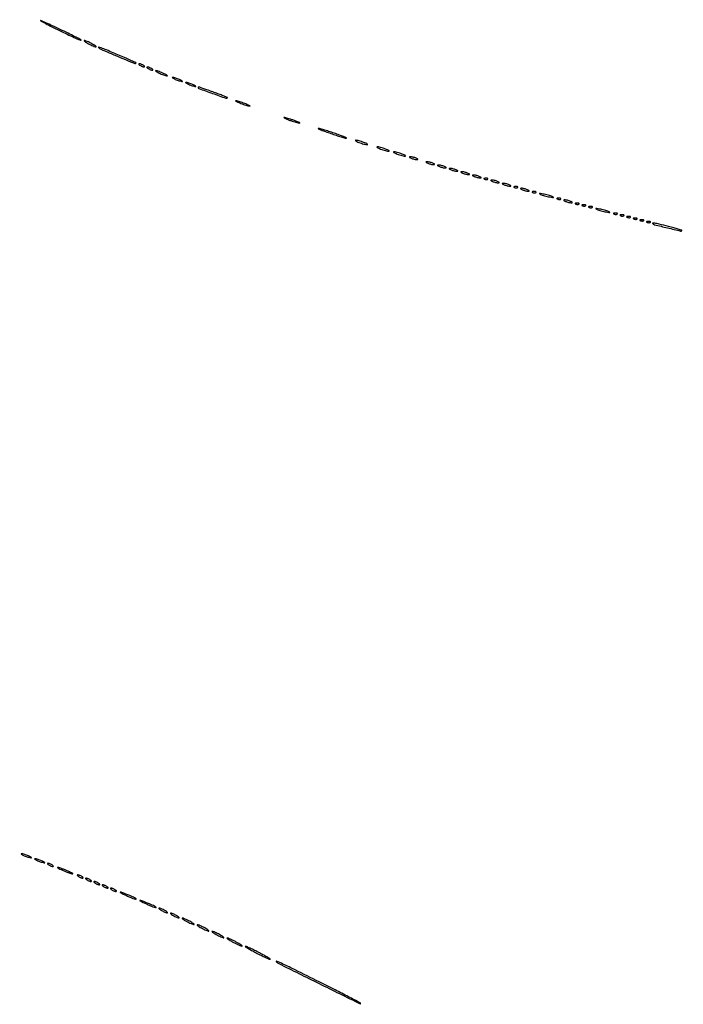
# Model space of a CAD drawing. Extents: x 644 to 25000, y 2268 to 10840.
# Drawn here: x 10834 to 11235, y 8106 to 8699 of the extents above; entities that cross this region are included whole.
import ezdxf

# ---------------------------------------------------------------- set-up
doc = ezdxf.new("R2010")
doc.units = 0

msp = doc.modelspace()

# ---------------------------------------------------------------- linework, layer by layer
for points in [[(21554.048958, 10369.322392, -0.000026), (18644.383731, 10369.109151, -0.000004), (12915.55, 10369.040038, -0.000007), (8819.99469, 10369.084873, -0.000012), (5372.408125, 10369.257805)], [(2235.924095, 10364.5), (7576.045311, 10364.750094, -0.000007), (10006.9839, 10364.828068, -0.000004), (12915.982828, 10364.853257, -0.000004), (15824.922358, 10364.828068, -0.000007), (18255.662385, 10364.750094)]]:
    msp.add_lwpolyline(points, format="xyb")
for points in [[(10858.5, 8692.963192, 0.003155), (10863.171148, 8690.7189, 0.004768), (10867.26875, 8688.829492, 0.001966), (10870.791693, 8687.262236, 0.107659), (10871.5, 8687.118538, 0.77395), (10871.54316, 8687.295552, 0.002861), (10868.566262, 8688.871646, 0.005615), (10864.792246, 8690.788572, 0.00304), (10860.10855, 8693.066436, 0.002334), (10855.314737, 8695.33447, 0.003683), (10851.178327, 8697.230898, 0.000971), (10847.560856, 8698.848836, 0.141866), (10847.10855, 8698.91109, 0.725298), (10847.083688, 8698.766872, 0.001326), (10850.203762, 8697.12722, 0.004312), (10853.940288, 8695.217063, 0.002438)], [(10876, 8685, 0.011042), (10877.413369, 8684.266304, 0.013545), (10878.765625, 8683.646706, 0.012022), (10879.91952, 8683.187806, 0.088852), (10880.5, 8683.083831, 0.623539), (10880.579983, 8683.247027, 0.06445), (10880.178125, 8683.646706, 0.027028), (10879.27705, 8684.263052, 0.011243), (10878, 8685, 0.011042), (10876.586631, 8685.733696, 0.013545), (10875.234375, 8686.353294, 0.012022), (10874.08048, 8686.812194, 0.088852), (10873.5, 8686.916169, 0.623539), (10873.420017, 8686.752973, 0.06445), (10873.821875, 8686.353294, 0.027028), (10874.72295, 8685.736948, 0.011243)], [(10882.032238, 8682.710425, 0.112616), (10883.399988, 8681.718096, 0.001391), (10893.455463, 8677.459848, 0.000676), (10903.869996, 8673.10023, 0.304), (10904.572408, 8673.239075, 0.515223), (10904.533269, 8673.472533, 0.002208), (10901.835083, 8674.771817, 0.007147), (10898.618901, 8676.247062, 0.004173), (10894.724637, 8677.927704, 0.000814), (10886.809961, 8681.250174, 0.008864), (10883.595542, 8682.526941, 0.033129), (10882.179368, 8682.955923, 0.728179)], [(10907, 8672, 0.026766), (10907.647707, 8671.628962, 0.024204), (10908.353125, 8671.315379, 0.024967), (10909.012663, 8671.096832, 0.067616), (10909.5, 8671.030626, 0.190341), (10909.732273, 8671.122372, 0.335455), (10909.765625, 8671.315379, 0.102785), (10909.514186, 8671.625641, 0.027796), (10909, 8672, 0.026766), (10908.352293, 8672.371038, 0.024204), (10907.646875, 8672.684621, 0.024967), (10906.987337, 8672.903168, 0.067616), (10906.5, 8672.969374, 0.190341), (10906.267727, 8672.877628, 0.335455), (10906.234375, 8672.684621, 0.102785), (10906.485814, 8672.374359, 0.027796)], [(10912, 8670, 0.026766), (10912.647707, 8669.628962, 0.024204), (10913.353125, 8669.315379, 0.024967), (10914.012663, 8669.096832, 0.067616), (10914.5, 8669.030626, 0.190341), (10914.732273, 8669.122372, 0.335455), (10914.765625, 8669.315379, 0.102785), (10914.514186, 8669.625641, 0.027796), (10914, 8670, 0.026766), (10913.352293, 8670.371038, 0.024204), (10912.646875, 8670.684621, 0.024967), (10911.987337, 8670.903168, 0.067616), (10911.5, 8670.969374, 0.190341), (10911.267727, 8670.877628, 0.335455), (10911.234375, 8670.684621, 0.102785), (10911.485814, 8670.374359, 0.027796)], [(10918, 8667.5846, 0.01793), (10919.138883, 8667.027809, 0.011418), (10920.5, 8666.458696, 0.011469), (10921.862446, 8665.960964, 0.020833), (10923, 8665.626872, 0.083198), (10923.536399, 8665.584955, 0.661985), (10923.590625, 8665.752359, 0.057257), (10922.915687, 8666.214266, 0.00938), (10921.5, 8666.928071, 0.012834), (10918.512621, 8668.271428, 0.052923), (10916.616597, 8668.839648, 0.791363), (10916.489353, 8668.552647, 0.039678)], [(10927, 8664.168712, 0.030397), (10927.750162, 8663.766006, 0.013091), (10928.79375, 8663.317735, 0.012897), (10929.932976, 8662.897047, 0.016647), (10931, 8662.573214, 0.007208), (10932.153072, 8662.282529, 0.121872), (10932.542487, 8662.286429, 0.623752), (10932.572919, 8662.434405, 0.0262), (10932, 8662.831288, 0.030397), (10931.249838, 8663.233994, 0.013091), (10930.20625, 8663.682265, 0.012897), (10929.067024, 8664.102953, 0.016647), (10928, 8664.426786, 0.007208), (10926.846928, 8664.717471, 0.121872), (10926.457513, 8664.713571, 0.623752), (10926.427081, 8664.565595, 0.0262)], [(10935, 8661.168712, 0.030397), (10935.750162, 8660.766006, 0.013091), (10936.79375, 8660.317735, 0.012897), (10937.932976, 8659.897047, 0.016647), (10939, 8659.573214, 0.007208), (10940.153072, 8659.282529, 0.121872), (10940.542487, 8659.286429, 0.623752), (10940.572919, 8659.434405, 0.0262), (10940, 8659.831288, 0.030397), (10939.249838, 8660.233994, 0.013091), (10938.20625, 8660.682265, 0.012897), (10937.067024, 8661.102953, 0.016647), (10936, 8661.426786, 0.007208), (10934.846928, 8661.717471, 0.121872), (10934.457513, 8661.713571, 0.623752), (10934.427081, 8661.565595, 0.0262)], [(10942, 8658.701562, 0.314503), (10942.4525, 8658.05333, 0.001446), (10950.64372, 8655.071931, 0.0015), (10958.839051, 8652.143601, 0.289064), (10959.663575, 8652.330241, 0.524759), (10959.621868, 8652.557991, 0.004537), (10957.713262, 8653.396824, 0.010145), (10955.354241, 8654.351996, 0.005827), (10952.475103, 8655.412052, -0.000448), (10949.466659, 8656.483111, -0.000573), (10946.696788, 8657.475615, -0.000443), (10944.375954, 8658.312541, -0.004856), (10943.4478, 8658.658405, 0.02944), (10942.892515, 8658.834776, 0.054775), (10942.425291, 8658.900256, 0.087189), (10942.110731, 8658.854599, 0.323837)], [(10966.5, 8649.613322, 0.012007), (10967.831107, 8649.045379, 0.008454), (10969.353125, 8648.468376, 0.008537), (10970.828829, 8647.965574, 0.017685), (10972, 8647.633935, 0.004559), (10973.340243, 8647.318061, 0.676624), (10973.406471, 8647.414161, 0.138074), (10973.16911, 8647.618207, 0.002088), (10971.5, 8648.386678, 0.012007), (10970.168893, 8648.954621, 0.008454), (10968.646875, 8649.531624, 0.008537), (10967.171171, 8650.034426, 0.017685), (10966, 8650.366065, 0.004559), (10964.659757, 8650.681939, 0.676624), (10964.593529, 8650.585839, 0.138074), (10964.83089, 8650.381793, 0.002088)], [(10995.610434, 8639.543774, 0.01654), (10997.011757, 8638.952396, 0.01095), (10998.655989, 8638.362686, 0.011026), (11000.28051, 8637.859426, 0.020974), (11001.610434, 8637.539013, 0.00304), (11003.294363, 8637.21796, 0.685262), (11003.355645, 8637.317559, 0.136211), (11003.100237, 8637.511757, 0.001423), (11001, 8638.342082, 0.007262), (10999.477038, 8638.913802, 0.005533), (10997.79375, 8639.497019, 0.005597), (10996.203602, 8640.008616, 0.013066), (10995, 8640.346843, 0.007172), (10993.790468, 8640.634482, 0.698874), (10993.722657, 8640.528683, 0.119808), (10994.014588, 8640.291465, 0.002868)], [(11021.954771, 8630.924717, 0.004289), (11025.269925, 8629.809672, 0.00612), (11028.232989, 8628.88125, 0.003552), (11030.738731, 8628.14904, 0.087496), (11031.454771, 8628.075283, 0.781885), (11031.482939, 8628.237724, 0.007648), (11029.709375, 8628.987587, 0.008585), (11027.217459, 8629.947061, 0.004332), (11024.045229, 8631.075283, 0.004289), (11020.730075, 8632.190328, 0.00612), (11017.767011, 8633.11875, 0.003552), (11015.261269, 8633.85096, 0.087496), (11014.545229, 8633.924717, 0.781885), (11014.517061, 8633.762276, 0.007648), (11016.290625, 8633.012413, 0.008585), (11018.782541, 8632.052939, 0.004332)], [(11039, 8625.5, 0.012871), (11040.450004, 8624.984053, 0.013202), (11041.9125, 8624.548085, 0.013043), (11043.199041, 8624.237029, 0.052834), (11044, 8624.152156, 0.405348), (11044.156428, 8624.303905, 0.257514), (11044.03125, 8624.548085, 0.043374), (11043.252938, 8624.979682, 0.013007), (11042, 8625.5, 0.012871), (11040.549996, 8626.015947, 0.013202), (11039.0875, 8626.451915, 0.013043), (11037.800959, 8626.762971, 0.052834), (11037, 8626.847844, 0.405348), (11036.843572, 8626.696095, 0.257514), (11036.96875, 8626.451915, 0.043374), (11037.747062, 8626.020318, 0.013007)], [(11052, 8621.5, 0.012871), (11053.450004, 8620.984053, 0.013202), (11054.9125, 8620.548085, 0.013043), (11056.199041, 8620.237029, 0.052834), (11057, 8620.152156, 0.405348), (11057.156428, 8620.303905, 0.257514), (11057.03125, 8620.548085, 0.043374), (11056.252938, 8620.979682, 0.013007), (11055, 8621.5, 0.012871), (11053.549996, 8622.015947, 0.013202), (11052.0875, 8622.451915, 0.013043), (11050.800959, 8622.762971, 0.052834), (11050, 8622.847844, 0.405348), (11049.843572, 8622.696095, 0.257514), (11049.96875, 8622.451915, 0.043374), (11050.747062, 8622.020318, 0.013007)], [(11062, 8618.5, 0.012871), (11063.450004, 8617.984053, 0.013202), (11064.9125, 8617.548085, 0.013043), (11066.199041, 8617.237029, 0.052834), (11067, 8617.152156, 0.405348), (11067.156428, 8617.303905, 0.257514), (11067.03125, 8617.548085, 0.043374), (11066.252938, 8617.979682, 0.013007), (11065, 8618.5, 0.012871), (11063.549996, 8619.015947, 0.013202), (11062.0875, 8619.451915, 0.013043), (11060.800959, 8619.762971, 0.052834), (11060, 8619.847844, 0.405348), (11059.843572, 8619.696095, 0.257514), (11059.96875, 8619.451915, 0.043374), (11060.747062, 8619.020318, 0.013007)], [(11070.5, 8616, 0.02318), (11071.375609, 8615.670913, 0.018093), (11072.353125, 8615.393028, 0.018434), (11073.284048, 8615.200514, 0.04179), (11074, 8615.140571, 0.055166), (11074.502647, 8615.196198, 0.507108), (11074.577294, 8615.367142, 0.14515), (11074.303516, 8615.625069, 0.015364), (11073.5, 8616, 0.02318), (11072.624391, 8616.329087, 0.018093), (11071.646875, 8616.606972, 0.018434), (11070.715952, 8616.799486, 0.04179), (11070, 8616.859429, 0.055166), (11069.497353, 8616.803802, 0.507108), (11069.422706, 8616.632858, 0.14515), (11069.696484, 8616.374931, 0.015364)], [(11080.5, 8613, 0.02318), (11081.375609, 8612.670913, 0.018093), (11082.353125, 8612.393028, 0.018434), (11083.284048, 8612.200514, 0.04179), (11084, 8612.140571, 0.055166), (11084.502647, 8612.196198, 0.507108), (11084.577294, 8612.367142, 0.14515), (11084.303516, 8612.625069, 0.015364), (11083.5, 8613, 0.02318), (11082.624391, 8613.329087, 0.018093), (11081.646875, 8613.606972, 0.018434), (11080.715952, 8613.799486, 0.04179), (11080, 8613.859429, 0.055166), (11079.497353, 8613.803802, 0.507108), (11079.422706, 8613.632858, 0.14515), (11079.696484, 8613.374931, 0.015364)], [(11087.5, 8611, 0.02318), (11088.375609, 8610.670913, 0.018093), (11089.353125, 8610.393028, 0.018434), (11090.284048, 8610.200514, 0.04179), (11091, 8610.140571, 0.055166), (11091.502647, 8610.196198, 0.507108), (11091.577294, 8610.367142, 0.14515), (11091.303516, 8610.625069, 0.015364), (11090.5, 8611, 0.02318), (11089.624391, 8611.329087, 0.018093), (11088.646875, 8611.606972, 0.018434), (11087.715952, 8611.799486, 0.04179), (11087, 8611.859429, 0.055166), (11086.497353, 8611.803802, 0.507108), (11086.422706, 8611.632858, 0.14515), (11086.696484, 8611.374931, 0.015364)], [(11094.5, 8609, 0.02318), (11095.375609, 8608.670913, 0.018093), (11096.353125, 8608.393028, 0.018434), (11097.284048, 8608.200514, 0.04179), (11098, 8608.140571, 0.055166), (11098.502647, 8608.196198, 0.507108), (11098.577294, 8608.367142, 0.14515), (11098.303516, 8608.625069, 0.015364), (11097.5, 8609, 0.02318), (11096.624391, 8609.329087, 0.018093), (11095.646875, 8609.606972, 0.018434), (11094.715952, 8609.799486, 0.04179), (11094, 8609.859429, 0.055166), (11093.497353, 8609.803802, 0.507108), (11093.422706, 8609.632858, 0.14515), (11093.696484, 8609.374931, 0.015364)], [(11101.5, 8607, 0.02318), (11102.375609, 8606.670913, 0.018093), (11103.353125, 8606.393028, 0.018434), (11104.284048, 8606.200514, 0.04179), (11105, 8606.140571, 0.055166), (11105.502647, 8606.196198, 0.507108), (11105.577294, 8606.367142, 0.14515), (11105.303516, 8606.625069, 0.015364), (11104.5, 8607, 0.02318), (11103.624391, 8607.329087, 0.018093), (11102.646875, 8607.606972, 0.018434), (11101.715952, 8607.799486, 0.04179), (11101, 8607.859429, 0.055166), (11100.497353, 8607.803802, 0.507108), (11100.422706, 8607.632858, 0.14515), (11100.696484, 8607.374931, 0.015364)], [(11108.5, 8605, 0.02318), (11109.375609, 8604.670913, 0.018093), (11110.353125, 8604.393028, 0.018434), (11111.284048, 8604.200514, 0.04179), (11112, 8604.140571, 0.055166), (11112.502647, 8604.196198, 0.507108), (11112.577294, 8604.367142, 0.14515), (11112.303516, 8604.625069, 0.015364), (11111.5, 8605, 0.02318), (11110.624391, 8605.329087, 0.018093), (11109.646875, 8605.606972, 0.018434), (11108.715952, 8605.799486, 0.04179), (11108, 8605.859429, 0.055166), (11107.497353, 8605.803802, 0.507108), (11107.422706, 8605.632858, 0.14515), (11107.696484, 8605.374931, 0.015364)], [(11114.8125, 8603.316886, 0.051402), (11115.359369, 8603.160852, 0.05415), (11115.916927, 8603.123424, 0.060344), (11116.402231, 8603.202593, 0.126455), (11116.729167, 8603.395833, 0.296942), (11116.77538, 8603.614691, 0.208169), (11116.592839, 8603.799335, 0.077125), (11116.112848, 8603.910055, 0.028489), (11115.416667, 8603.921053, 0.018894), (11114.670344, 8603.862007, 0.168741), (11114.37858, 8603.720685, 0.470617), (11114.395823, 8603.538436, 0.054073)], [(11119.5, 8602, 0.02318), (11120.375609, 8601.670913, 0.018093), (11121.353125, 8601.393028, 0.018434), (11122.284048, 8601.200514, 0.04179), (11123, 8601.140571, 0.055166), (11123.502647, 8601.196198, 0.507108), (11123.577294, 8601.367142, 0.14515), (11123.303516, 8601.625069, 0.015364), (11122.5, 8602, 0.02318), (11121.624391, 8602.329087, 0.018093), (11120.646875, 8602.606972, 0.018434), (11119.715952, 8602.799486, 0.04179), (11119, 8602.859429, 0.055166), (11118.497353, 8602.803802, 0.507108), (11118.422706, 8602.632858, 0.14515), (11118.696484, 8602.374931, 0.015364)], [(11126.5, 8600, 0.02318), (11127.375609, 8599.670913, 0.018093), (11128.353125, 8599.393028, 0.018434), (11129.284048, 8599.200514, 0.04179), (11130, 8599.140571, 0.055166), (11130.502647, 8599.196198, 0.507108), (11130.577294, 8599.367142, 0.14515), (11130.303516, 8599.625069, 0.015364), (11129.5, 8600, 0.02318), (11128.624391, 8600.329087, 0.018093), (11127.646875, 8600.606972, 0.018434), (11126.715952, 8600.799486, 0.04179), (11126, 8600.859429, 0.055166), (11125.497353, 8600.803802, 0.507108), (11125.422706, 8600.632858, 0.14515), (11125.696484, 8600.374931, 0.015364)], [(11132.8125, 8598.316886, 0.051402), (11133.359369, 8598.160852, 0.05415), (11133.916927, 8598.123424, 0.060344), (11134.402231, 8598.202593, 0.126455), (11134.729167, 8598.395833, 0.296942), (11134.77538, 8598.614691, 0.208169), (11134.592839, 8598.799335, 0.077125), (11134.112848, 8598.910055, 0.028489), (11133.416667, 8598.921053, 0.018894), (11132.670344, 8598.862007, 0.168741), (11132.37858, 8598.720685, 0.470617), (11132.395823, 8598.538436, 0.054073)], [(11137.5, 8597, 0.02318), (11138.375609, 8596.670913, 0.018093), (11139.353125, 8596.393028, 0.018434), (11140.284048, 8596.200514, 0.04179), (11141, 8596.140571, 0.055166), (11141.502647, 8596.196198, 0.507108), (11141.577294, 8596.367142, 0.14515), (11141.303516, 8596.625069, 0.015364), (11140.5, 8597, 0.02318), (11139.624391, 8597.329087, 0.018093), (11138.646875, 8597.606972, 0.018434), (11137.715952, 8597.799486, 0.04179), (11137, 8597.859429, 0.055166), (11136.497353, 8597.803802, 0.507108), (11136.422706, 8597.632858, 0.14515), (11136.696484, 8597.374931, 0.015364)], [(11143.8125, 8595.316886, 0.051402), (11144.359369, 8595.160852, 0.05415), (11144.916927, 8595.123424, 0.060344), (11145.402231, 8595.202593, 0.126455), (11145.729167, 8595.395833, 0.296942), (11145.77538, 8595.614691, 0.208169), (11145.592839, 8595.799335, 0.077125), (11145.112848, 8595.910055, 0.028489), (11144.416667, 8595.921053, 0.018894), (11143.670344, 8595.862007, 0.168741), (11143.37858, 8595.720685, 0.470617), (11143.395823, 8595.538436, 0.054073)], [(11148.5, 8594.13466, 0.026048), (11149.508842, 8593.754457, 0.010102), (11150.940625, 8593.33012, 0.009969), (11152.513402, 8592.931902, 0.012166), (11154, 8592.624801, 0.00569), (11155.586716, 8592.355693, 0.079071), (11156.165882, 8592.356383, 0.701671), (11156.194927, 8592.50897, 0.030687), (11155.5, 8592.86534, 0.026048), (11154.491158, 8593.245543, 0.010102), (11153.059375, 8593.66988, 0.009969), (11151.486598, 8594.068098, 0.012166), (11150, 8594.375199, 0.00569), (11148.413284, 8594.644307, 0.079071), (11147.834118, 8594.643617, 0.701671), (11147.805073, 8594.49103, 0.030687)], [(11158.8125, 8591.316886, 0.051402), (11159.359369, 8591.160852, 0.05415), (11159.916927, 8591.123424, 0.060344), (11160.402231, 8591.202593, 0.126455), (11160.729167, 8591.395833, 0.296942), (11160.77538, 8591.614691, 0.208169), (11160.592839, 8591.799335, 0.077125), (11160.112848, 8591.910055, 0.028489), (11159.416667, 8591.921053, 0.018894), (11158.670344, 8591.862007, 0.168741), (11158.37858, 8591.720685, 0.470617), (11158.395823, 8591.538436, 0.054073)], [(11163.5, 8590, 0.02318), (11164.375609, 8589.670913, 0.018093), (11165.353125, 8589.393028, 0.018434), (11166.284048, 8589.200514, 0.04179), (11167, 8589.140571, 0.055166), (11167.502647, 8589.196198, 0.507108), (11167.577294, 8589.367142, 0.14515), (11167.303516, 8589.625069, 0.015364), (11166.5, 8590, 0.02318), (11165.624391, 8590.329087, 0.018093), (11164.646875, 8590.606972, 0.018434), (11163.715952, 8590.799486, 0.04179), (11163, 8590.859429, 0.055166), (11162.497353, 8590.803802, 0.507108), (11162.422706, 8590.632858, 0.14515), (11162.696484, 8590.374931, 0.015364)], [(11169.8125, 8588.316886, 0.051402), (11170.359369, 8588.160852, 0.05415), (11170.916927, 8588.123424, 0.060344), (11171.402231, 8588.202593, 0.126455), (11171.729167, 8588.395833, 0.296942), (11171.77538, 8588.614691, 0.208169), (11171.592839, 8588.799335, 0.077125), (11171.112848, 8588.910055, 0.028489), (11170.416667, 8588.921053, 0.018894), (11169.670344, 8588.862007, 0.168741), (11169.37858, 8588.720685, 0.470617), (11169.395823, 8588.538436, 0.054073)], [(11173.8125, 8587.316886, 0.051402), (11174.359369, 8587.160852, 0.05415), (11174.916927, 8587.123424, 0.060344), (11175.402231, 8587.202593, 0.126455), (11175.729167, 8587.395833, 0.296942), (11175.77538, 8587.614691, 0.208169), (11175.592839, 8587.799335, 0.077125), (11175.112848, 8587.910055, 0.028489), (11174.416667, 8587.921053, 0.018894), (11173.670344, 8587.862007, 0.168741), (11173.37858, 8587.720685, 0.470617), (11173.395823, 8587.538436, 0.054073)], [(11177.8125, 8586.316886, 0.051402), (11178.359369, 8586.160852, 0.05415), (11178.916927, 8586.123424, 0.060344), (11179.402231, 8586.202593, 0.126455), (11179.729167, 8586.395833, 0.296942), (11179.77538, 8586.614691, 0.208169), (11179.592839, 8586.799335, 0.077125), (11179.112848, 8586.910055, 0.028489), (11178.416667, 8586.921053, 0.018894), (11177.670344, 8586.862007, 0.168741), (11177.37858, 8586.720685, 0.470617), (11177.395823, 8586.538436, 0.054073)], [(11182.5, 8585.13466, 0.026048), (11183.508842, 8584.754457, 0.010102), (11184.940625, 8584.33012, 0.009969), (11186.513402, 8583.931902, 0.012166), (11188, 8583.624801, 0.00569), (11189.586716, 8583.355693, 0.079071), (11190.165882, 8583.356383, 0.701671), (11190.194927, 8583.50897, 0.030687), (11189.5, 8583.86534, 0.026048), (11188.491158, 8584.245543, 0.010102), (11187.059375, 8584.66988, 0.009969), (11185.486598, 8585.068098, 0.012166), (11184, 8585.375199, 0.00569), (11182.413284, 8585.644307, 0.079071), (11181.834118, 8585.643617, 0.701671), (11181.805073, 8585.49103, 0.030687)], [(11192.8125, 8582.316886, 0.051402), (11193.359369, 8582.160852, 0.05415), (11193.916927, 8582.123424, 0.060344), (11194.402231, 8582.202593, 0.126455), (11194.729167, 8582.395833, 0.296942), (11194.77538, 8582.614691, 0.208169), (11194.592839, 8582.799335, 0.077125), (11194.112848, 8582.910055, 0.028489), (11193.416667, 8582.921053, 0.018894), (11192.670344, 8582.862007, 0.168741), (11192.37858, 8582.720685, 0.470617), (11192.395823, 8582.538436, 0.054073)], [(11196.8125, 8581.316886, 0.051402), (11197.359369, 8581.160852, 0.05415), (11197.916927, 8581.123424, 0.060344), (11198.402231, 8581.202593, 0.126455), (11198.729167, 8581.395833, 0.296942), (11198.77538, 8581.614691, 0.208169), (11198.592839, 8581.799335, 0.077125), (11198.112848, 8581.910055, 0.028489), (11197.416667, 8581.921053, 0.018894), (11196.670344, 8581.862007, 0.168741), (11196.37858, 8581.720685, 0.470617), (11196.395823, 8581.538436, 0.054073)], [(11200.8125, 8580.316886, 0.051402), (11201.359369, 8580.160852, 0.05415), (11201.916927, 8580.123424, 0.060344), (11202.402231, 8580.202593, 0.126455), (11202.729167, 8580.395833, 0.296942), (11202.77538, 8580.614691, 0.208169), (11202.592839, 8580.799335, 0.077125), (11202.112848, 8580.910055, 0.028489), (11201.416667, 8580.921053, 0.018894), (11200.670344, 8580.862007, 0.168741), (11200.37858, 8580.720685, 0.470617), (11200.395823, 8580.538436, 0.054073)], [(11204.8125, 8579.316886, 0.051402), (11205.359369, 8579.160852, 0.05415), (11205.916927, 8579.123424, 0.060344), (11206.402231, 8579.202593, 0.126455), (11206.729167, 8579.395833, 0.296942), (11206.77538, 8579.614691, 0.208169), (11206.592839, 8579.799335, 0.077125), (11206.112848, 8579.910055, 0.028489), (11205.416667, 8579.921053, 0.018894), (11204.670344, 8579.862007, 0.168741), (11204.37858, 8579.720685, 0.470617), (11204.395823, 8579.538436, 0.054073)], [(11208.8125, 8578.316886, 0.051402), (11209.359369, 8578.160852, 0.05415), (11209.916927, 8578.123424, 0.060344), (11210.402231, 8578.202593, 0.126455), (11210.729167, 8578.395833, 0.296942), (11210.77538, 8578.614691, 0.208169), (11210.592839, 8578.799335, 0.077125), (11210.112848, 8578.910055, 0.028489), (11209.416667, 8578.921053, 0.018894), (11208.670344, 8578.862007, 0.168741), (11208.37858, 8578.720685, 0.470617), (11208.395823, 8578.538436, 0.054073)], [(11212.8125, 8577.316886, 0.051402), (11213.359369, 8577.160852, 0.05415), (11213.916927, 8577.123424, 0.060344), (11214.402231, 8577.202593, 0.126455), (11214.729167, 8577.395833, 0.296942), (11214.77538, 8577.614691, 0.208169), (11214.592839, 8577.799335, 0.077125), (11214.112848, 8577.910055, 0.028489), (11213.416667, 8577.921053, 0.018894), (11212.670344, 8577.862007, 0.168741), (11212.37858, 8577.720685, 0.470617), (11212.395823, 8577.538436, 0.054073)], [(11216.083333, 8576.5845, 0.135252), (11217.248855, 8575.924691, 0.001995), (11224.973783, 8574.015735, 0.001243), (11232.912525, 8572.108393, 0.260328), (11233.65089, 8572.317556, 0.557178), (11233.59813, 8572.541596, 0.004259), (11231.450452, 8573.239822, 0.009569), (11228.801247, 8574.020791, 0.00545), (11225.57127, 8574.868415, 0.001844), (11219.921629, 8576.26326, 0.014858), (11217.305588, 8576.817156, 0.058118), (11216.198965, 8576.886777, 0.64958)], [(10836, 8196.168712, 0.030397), (10836.750162, 8195.766006, 0.013091), (10837.79375, 8195.317735, 0.012897), (10838.932976, 8194.897047, 0.016647), (10840, 8194.573214, 0.007208), (10841.153072, 8194.282529, 0.121872), (10841.542487, 8194.286429, 0.623752), (10841.572919, 8194.434405, 0.0262), (10841, 8194.831288, 0.030397), (10840.249838, 8195.233994, 0.013091), (10839.20625, 8195.682265, 0.012897), (10838.067024, 8196.102953, 0.016647), (10837, 8196.426786, 0.007208), (10835.846928, 8196.717471, 0.121872), (10835.457513, 8196.713571, 0.623752), (10835.427081, 8196.565595, 0.0262)], [(10844, 8193.168712, 0.030397), (10844.750162, 8192.766006, 0.013091), (10845.79375, 8192.317735, 0.012897), (10846.932976, 8191.897047, 0.016647), (10848, 8191.573214, 0.007208), (10849.153072, 8191.282529, 0.121872), (10849.542487, 8191.286429, 0.623752), (10849.572919, 8191.434405, 0.0262), (10849, 8191.831288, 0.030397), (10848.249838, 8192.233994, 0.013091), (10847.20625, 8192.682265, 0.012897), (10846.067024, 8193.102953, 0.016647), (10845, 8193.426786, 0.007208), (10843.846928, 8193.717471, 0.121872), (10843.457513, 8193.713571, 0.623752), (10843.427081, 8193.565595, 0.0262)], [(10852, 8190, 0.026766), (10852.647707, 8189.628962, 0.024204), (10853.353125, 8189.315379, 0.024967), (10854.012663, 8189.096832, 0.067616), (10854.5, 8189.030626, 0.190341), (10854.732273, 8189.122372, 0.335455), (10854.765625, 8189.315379, 0.102785), (10854.514186, 8189.625641, 0.027796), (10854, 8190, 0.026766), (10853.352293, 8190.371038, 0.024204), (10852.646875, 8190.684621, 0.024967), (10851.987337, 8190.903168, 0.067616), (10851.5, 8190.969374, 0.190341), (10851.267727, 8190.877628, 0.335455), (10851.234375, 8190.684621, 0.102785), (10851.485814, 8190.374359, 0.027796)], [(10859.504159, 8187.147024, 0.009036), (10861.220143, 8186.388916, 0.007583), (10863.06525, 8185.646023, 0.007666), (10864.77182, 8185.018675, 0.020824), (10866.004159, 8184.643805, 0.072236), (10866.541712, 8184.584742, 0.695593), (10866.590625, 8184.732102, 0.052207), (10865.915825, 8185.165997, 0.00826), (10864.495841, 8185.852976, 0.009036), (10862.779857, 8186.611084, 0.007583), (10860.93475, 8187.353977, 0.007666), (10859.22818, 8187.981325, 0.020824), (10857.995841, 8188.356195, 0.072236), (10857.458288, 8188.415258, 0.695593), (10857.409375, 8188.267898, 0.052207), (10858.084175, 8187.834003, 0.00826)], [(10870, 8183, 0.026766), (10870.647707, 8182.628962, 0.024204), (10871.353125, 8182.315379, 0.024967), (10872.012663, 8182.096832, 0.067616), (10872.5, 8182.030626, 0.190341), (10872.732273, 8182.122372, 0.335455), (10872.765625, 8182.315379, 0.102785), (10872.514186, 8182.625641, 0.027796), (10872, 8183, 0.026766), (10871.352293, 8183.371038, 0.024204), (10870.646875, 8183.684621, 0.024967), (10869.987337, 8183.903168, 0.067616), (10869.5, 8183.969374, 0.190341), (10869.267727, 8183.877628, 0.335455), (10869.234375, 8183.684621, 0.102785), (10869.485814, 8183.374359, 0.027796)], [(10875, 8181, 0.026766), (10875.647707, 8180.628962, 0.024204), (10876.353125, 8180.315379, 0.024967), (10877.012663, 8180.096832, 0.067616), (10877.5, 8180.030626, 0.190341), (10877.732273, 8180.122372, 0.335455), (10877.765625, 8180.315379, 0.102785), (10877.514186, 8180.625641, 0.027796), (10877, 8181, 0.026766), (10876.352293, 8181.371038, 0.024204), (10875.646875, 8181.684621, 0.024967), (10874.987337, 8181.903168, 0.067616), (10874.5, 8181.969374, 0.190341), (10874.267727, 8181.877628, 0.335455), (10874.234375, 8181.684621, 0.102785), (10874.485814, 8181.374359, 0.027796)], [(10880, 8179, 0.026766), (10880.647707, 8178.628962, 0.024204), (10881.353125, 8178.315379, 0.024967), (10882.012663, 8178.096832, 0.067616), (10882.5, 8178.030626, 0.190341), (10882.732273, 8178.122372, 0.335455), (10882.765625, 8178.315379, 0.102785), (10882.514186, 8178.625641, 0.027796), (10882, 8179, 0.026766), (10881.352293, 8179.371038, 0.024204), (10880.646875, 8179.684621, 0.024967), (10879.987337, 8179.903168, 0.067616), (10879.5, 8179.969374, 0.190341), (10879.267727, 8179.877628, 0.335455), (10879.234375, 8179.684621, 0.102785), (10879.485814, 8179.374359, 0.027796)], [(10885, 8177, 0.026766), (10885.647707, 8176.628962, 0.024204), (10886.353125, 8176.315379, 0.024967), (10887.012663, 8176.096832, 0.067616), (10887.5, 8176.030626, 0.190341), (10887.732273, 8176.122372, 0.335455), (10887.765625, 8176.315379, 0.102785), (10887.514186, 8176.625641, 0.027796), (10887, 8177, 0.026766), (10886.352293, 8177.371038, 0.024204), (10885.646875, 8177.684621, 0.024967), (10884.987337, 8177.903168, 0.067616), (10884.5, 8177.969374, 0.190341), (10884.267727, 8177.877628, 0.335455), (10884.234375, 8177.684621, 0.102785), (10884.485814, 8177.374359, 0.027796)], [(10890, 8175, 0.026766), (10890.647707, 8174.628962, 0.024204), (10891.353125, 8174.315379, 0.024967), (10892.012663, 8174.096832, 0.067616), (10892.5, 8174.030626, 0.190341), (10892.732273, 8174.122372, 0.335455), (10892.765625, 8174.315379, 0.102785), (10892.514186, 8174.625641, 0.027796), (10892, 8175, 0.026766), (10891.352293, 8175.371038, 0.024204), (10890.646875, 8175.684621, 0.024967), (10889.987337, 8175.903168, 0.067616), (10889.5, 8175.969374, 0.190341), (10889.267727, 8175.877628, 0.335455), (10889.234375, 8175.684621, 0.102785), (10889.485814, 8175.374359, 0.027796)], [(10898.879435, 8171.478093, 0.00863), (10900.971171, 8170.529432, 0.013626), (10902.799701, 8169.79639, 0.007557), (10904.329091, 8169.257263, 0.284632), (10904.670922, 8169.337589, 0.479283), (10904.644903, 8169.576509, 0.015746), (10903.70131, 8170.138229, 0.019425), (10902.408226, 8170.789581, 0.010899), (10900.791487, 8171.484545, 0.001967), (10896.075502, 8173.369513, 0.095208), (10895.080904, 8173.557154, 0.793363), (10895.029645, 8173.33428, 0.003113)], [(10910.879435, 8166.478093, 0.00863), (10912.971171, 8165.529432, 0.013626), (10914.799701, 8164.79639, 0.007557), (10916.329091, 8164.257263, 0.284632), (10916.670922, 8164.337589, 0.479283), (10916.644903, 8164.576509, 0.015746), (10915.70131, 8165.138229, 0.019425), (10914.408226, 8165.789581, 0.010899), (10912.791487, 8166.484545, 0.001967), (10908.075502, 8168.369513, 0.095208), (10907.080904, 8168.557154, 0.793363), (10907.029645, 8168.33428, 0.003113)], [(10920, 8162.5, 0.015627), (10921.030469, 8161.952921, 0.01729), (10922.059375, 8161.490678, 0.01689), (10922.959558, 8161.158117, 0.080198), (10923.5, 8161.070871, 0.467127), (10923.620315, 8161.214649, 0.159421), (10923.471875, 8161.490678, 0.044533), (10922.895283, 8161.949553, 0.015971), (10922, 8162.5, 0.015627), (10920.969531, 8163.047079, 0.01729), (10919.940625, 8163.509322, 0.01689), (10919.040442, 8163.841883, 0.080198), (10918.5, 8163.929129, 0.467127), (10918.379685, 8163.785351, 0.159421), (10918.528125, 8163.509322, 0.044533), (10919.104717, 8163.050447, 0.015971)], [(10927, 8159.5, 0.015627), (10928.030469, 8158.952921, 0.01729), (10929.059375, 8158.490678, 0.01689), (10929.959558, 8158.158117, 0.080198), (10930.5, 8158.070871, 0.467127), (10930.620315, 8158.214649, 0.159421), (10930.471875, 8158.490678, 0.044533), (10929.895283, 8158.949553, 0.015971), (10929, 8159.5, 0.015627), (10927.969531, 8160.047079, 0.01729), (10926.940625, 8160.509322, 0.01689), (10926.040442, 8160.841883, 0.080198), (10925.5, 8160.929129, 0.467127), (10925.379685, 8160.785351, 0.159421), (10925.528125, 8160.509322, 0.044533), (10926.104717, 8160.050447, 0.015971)], [(10935, 8156, 0.011042), (10936.413369, 8155.266304, 0.013545), (10937.765625, 8154.646706, 0.012022), (10938.91952, 8154.187806, 0.088852), (10939.5, 8154.083831, 0.623539), (10939.579983, 8154.247027, 0.06445), (10939.178125, 8154.646706, 0.027028), (10938.27705, 8155.263052, 0.011243), (10937, 8156, 0.011042), (10935.586631, 8156.733696, 0.013545), (10934.234375, 8157.353294, 0.012022), (10933.08048, 8157.812194, 0.088852), (10932.5, 8157.916169, 0.623539), (10932.420017, 8157.752973, 0.06445), (10932.821875, 8157.353294, 0.027028), (10933.72295, 8156.736948, 0.011243)], [(10944, 8152, 0.011042), (10945.413369, 8151.266304, 0.013545), (10946.765625, 8150.646706, 0.012022), (10947.91952, 8150.187806, 0.088852), (10948.5, 8150.083831, 0.623539), (10948.579983, 8150.247027, 0.06445), (10948.178125, 8150.646706, 0.027028), (10947.27705, 8151.263052, 0.011243), (10946, 8152, 0.011042), (10944.586631, 8152.733696, 0.013545), (10943.234375, 8153.353294, 0.012022), (10942.08048, 8153.812194, 0.088852), (10941.5, 8153.916169, 0.623539), (10941.420017, 8153.752973, 0.06445), (10941.821875, 8153.353294, 0.027028), (10942.72295, 8152.736948, 0.011243)], [(10953, 8148, 0.011042), (10954.413369, 8147.266304, 0.013545), (10955.765625, 8146.646706, 0.012022), (10956.91952, 8146.187806, 0.088852), (10957.5, 8146.083831, 0.623539), (10957.579983, 8146.247027, 0.06445), (10957.178125, 8146.646706, 0.027028), (10956.27705, 8147.263052, 0.011243), (10955, 8148, 0.011042), (10953.586631, 8148.733696, 0.013545), (10952.234375, 8149.353294, 0.012022), (10951.08048, 8149.812194, 0.088852), (10950.5, 8149.916169, 0.623539), (10950.420017, 8149.752973, 0.06445), (10950.821875, 8149.353294, 0.027028), (10951.72295, 8148.736948, 0.011243)], [(10963, 8143.5, 0.008536), (10964.796424, 8142.577173, 0.011139), (10966.471875, 8141.798202, 0.008881), (10967.889247, 8141.207012, 0.094631), (10968.5, 8141.090375, 0.687314), (10968.565447, 8141.260894, 0.032513), (10967.884375, 8141.798202, 0.019167), (10966.659561, 8142.573992, 0.008666), (10965, 8143.5, 0.008536), (10963.203576, 8144.422827, 0.011139), (10961.528125, 8145.201798, 0.008881), (10960.110753, 8145.792988, 0.094631), (10959.5, 8145.909625, 0.687314), (10959.434553, 8145.739106, 0.032513), (10960.115625, 8145.201798, 0.019167), (10961.340439, 8144.426008, 0.008666)], [(10977, 8137, 0.005075), (10979.946097, 8135.505426, 0.007265), (10982.590625, 8134.244904, 0.004267), (10984.833354, 8133.238701, 0.103668), (10985.5, 8133.098979, 0.746507), (10985.552662, 8133.276572, 0.009003), (10984.003125, 8134.244904, 0.010102), (10981.808663, 8135.502336, 0.005125), (10979, 8137, 0.005075), (10976.053903, 8138.494574, 0.007265), (10973.409375, 8139.755096, 0.004267), (10971.166646, 8140.761299, 0.103668), (10970.5, 8140.901021, 0.746507), (10970.447338, 8140.723428, 0.009003), (10971.996875, 8139.755096, 0.010102), (10974.191337, 8138.497664, 0.005125)], [(10989.083333, 8131.611387, 0.072998), (10990.716224, 8130.482632, 0.000199), (11014.923133, 8118.528471, 0.000064), (11039.703014, 8106.307605, 0.555702), (11040, 8106.492304, 0.279433), (11039.821799, 8106.786268, 0.000275), (11032.658509, 8110.518434, 0.002469), (11024.590255, 8114.665953, 0.001499), (11015.007691, 8119.496152, 0.000934), (11000.641028, 8126.650398, 0.005747), (10993.194899, 8130.235042, 0.012424), (10989.294266, 8131.941177, 0.833141)]]:
    msp.add_lwpolyline(points, format="xyb", close=True)

doc.saveas('drawing.dxf')
